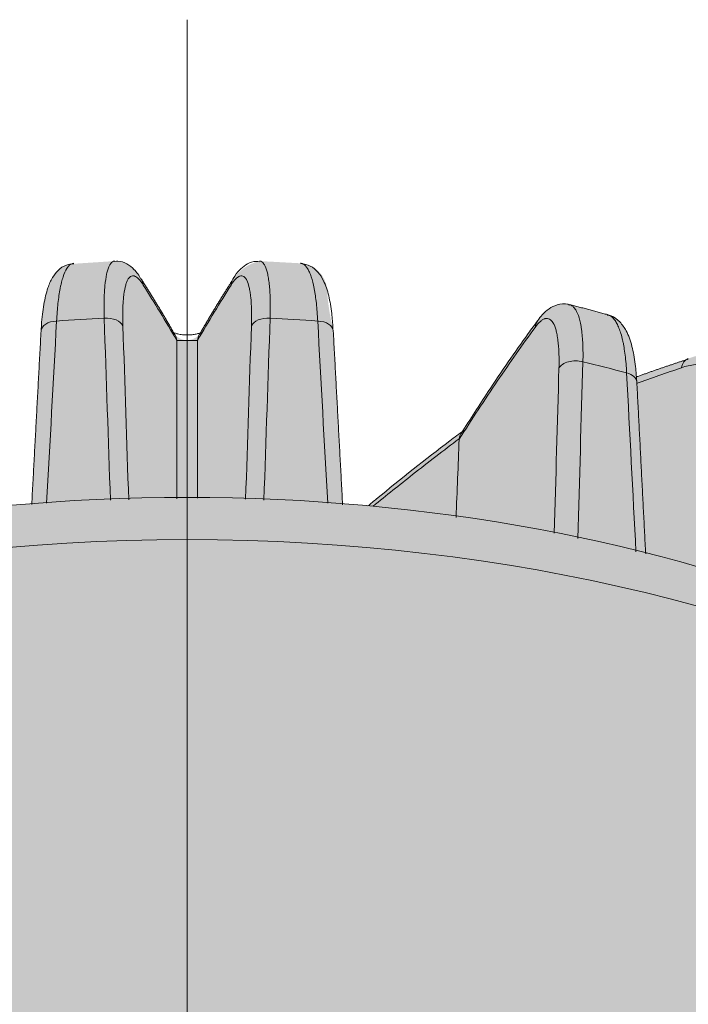
# Model space of a CAD drawing. Units: millimetres. Extents: x -14275 to 12225, y -23269 to -15183.
# Drawn here: x -3809 to -3790, y -21944 to -21917 of the extents above; entities that cross this region are included whole.
import ezdxf

# ---------------------------------------------------------------- set-up
doc = ezdxf.new("R2010")
doc.units = ezdxf.units.MM
doc.layers.add('1', color=7, linetype='Continuous', true_color=0xffffff)
doc.layers.add('Cross', color=1, linetype='Continuous', lineweight=18)
doc.layers.add('Z-631_Modular', color=7, linetype='Continuous')

# ---------------------------------------------------------------- blocks, each defined once
blk = doc.blocks.new('Center_cross')
at = {"color": 1}
blk.add_line((0, 85), (0, -85), dxfattribs=at)
blk = doc.blocks.new('11622009     Thimble 70 trimless IP55 LED medium GE white struc_3D')
at = {"layer": 'Z-631_Modular'}
h = blk.add_hatch(color=256, dxfattribs=at)
h.dxf.hatch_style = 1
h.set_gradient(color1=(51, 51, 51), color2=(5, 5, 5), tint=1, name='INVCYLINDER')
edge = h.paths.add_edge_path()
edge.add_arc((-21.20911369075156, 28.61655190110832), 11.79139995246358, 180.5348099717736, 210.0566924261423, ccw=False)
edge.add_line((-32.99999997114901, 28.50649027428881), (-32.99999981212022, 51.49006350834316))
edge.add_arc((-20.82445745261157, 51.29929807908411), 12.17703671659037, 145.1119554167169, 179.1023677304061, ccw=False)
edge.add_arc((-15.81378810427623, 50.30559777306189), 16.97982633956236, 139.2961704517079, 152.0492427745399, ccw=False)
edge.add_arc((-20.74105096903531, 60.87258121608102), 7.961108247922777, 166.3474956645336, 176.3530361227788, ccw=False)
edge.add_arc((-25.34166307583064, 61.93060194254576), 3.24127326414643, 153.8214788040827, 165.3262733706026, ccw=False)
edge.add_arc((-25.68609080602664, 61.98967083965908), 2.907800002056374, 110.1811565781843, 151.8715491643074, ccw=False)
edge.add_line((-26.68925135909376, 64.71895091995975), (-26.5856195859933, 66.44688615242922))
edge.add_arc((-26.42624833705986, 66.4373279671454), 0.1596576145774459, 157.4970980686209, 176.5678346427881, ccw=False)
edge.add_arc((-23.9726133115928, 66.38487125796746), 2.603614154500775, 153.3539342520769, 177.5001222612074, ccw=False)
edge.add_arc((-20.21607114746712, 63.98733143553909), 7.051333847685459, 139.0013147679075, 149.6283516656147, ccw=False)
edge.add_arc((-23.13060844791971, 66.72033942108828), 3.062399307074982, 101.35939389623951, 141.8202886723766, ccw=False)
edge.add_arc((-21.41591206756311, 69.453399201906), 2.333471931161228, 132.1610772884981, 173.3716330973223, ccw=False)
edge.add_arc((-14.38153216046612, 61.0333204555609), 13.30373453891865, 126.18587872501811, 130.2770029942185, ccw=False)
edge.add_arc((-21.18748957965909, 70.4488543541811), 1.687404780163423, 91.7788844954697, 128.4229541316038, ccw=False)
edge.add_arc((-21.15929342919753, 69.67174365849496), 2.465019580129746, 72.15350811585029, 91.87323419901668, ccw=False)
edge.add_line((-20.40384430956146, 72.0181490280047), (-17.76516361109134, 71.1537596918206))
edge.add_line((-17.76516361109134, 71.1537596918206), (-17.63721267313122, 73.09359744584435))
edge.add_arc((-15.09245770750204, 73.0350504109374), 2.545428370705169, 139.7891083470068, 178.6820317204211, ccw=False)
edge.add_arc((-15.83971146721751, 73.65301974064641), 1.575842839192339, 110.48233629256421, 139.4072476228038, ccw=False)
edge.add_line((-16.3911281843184, 75.12923796907126), (-15.40821183109347, 75.53124678837776))
edge.add_arc((-14.78643368371741, 73.62259702095253), 2.007374404351811, 67.21496642433618, 108.04398263411511, ccw=False)
edge.add_arc((-28.18164535977758, 32.73878671014972), 45.02336959012424, 69.75459957115697, 71.65225122250871, ccw=False)
edge.add_arc((-8.148322529968937, 74.75285256847565), 4.459176050359517, 164.8247132150651, 177.072757908976, ccw=False)
edge.add_arc((-10.95631265600605, 75.5265671664929), 1.546608530904028, 145.0197226986114, 165.2573789597202, ccw=False)
edge.add_arc((-11.37096839064179, 75.79952814604258), 1.050467803016729, 130.6299584024124, 144.252311048695, ccw=False)
edge.add_arc((-11.74532058493014, 76.23612474433685), 0.4753538370508337, 104.39255204649379, 130.6530574513863, ccw=False)
edge.add_arc((-7.546061232030752, 62.97441523725502), 14.3853163387488, 102.87878279850509, 107.46520345627499, ccw=False)
edge.add_arc((-10.56547259802755, 76.30854254680162), 0.7142029951535478, 59.95713175998259, 105.17199312739001, ccw=False)
edge.add_arc((-10.75611448700147, 75.97891091763086), 1.094993410974959, 32.56088073527093, 59.957131759951324, ccw=False)
edge.add_line((-9.833232083703479, 76.56823140748384), (-9.548629818631525, 76.17450998569257))
edge.add_arc((-9.853201860270929, 75.95434951656352), 0.375812134870433, 4.252563040028008, 35.86135506230403, ccw=False)
edge.add_arc((-9.11607167958664, 76.06114228615115), 0.3708485678946808, 192.2878434711286, 227.042460963407)
edge.add_arc((-8.123070442615244, 77.12770085208831), 1.828105796398961, 227.0448464728779, 233.9918124967229)
edge.add_arc((-9.471504497020305, 75.31730340153808), 0.4299448587330282, 24.225742988472916, 50.46363011191062, ccw=False)
edge.add_line((-9.079422368653468, 75.49372388267875), (-8.363316745984775, 74.44892156877904))
edge.add_line((-8.363316745984775, 74.44892156877904), (-7.723599553251915, 73.45331137899484))
edge.add_arc((-45.68927731865097, 22.56635797090348), 63.48917006343196, 50.232190899684724, 53.274160392967076, ccw=False)
edge.add_arc((-0.06824322532702354, 17.01864215979731), 54.57850946484326, 94.50765829740209, 95.2651703486697, ccw=False)
edge.add_line((-4.357696297760413, 71.42833144160977), (-4.092765294195488, 76.30633759123884))
edge.add_arc((-0.7181743514811387, 76.33050419975916), 3.374677474310263, 154.31190671169, 180.4103078053227, ccw=False)
edge.add_arc((-3.00910688115664, 77.33039376850502), 0.8815528576130596, 124.4918368711048, 148.322380842304, ccw=False)
edge.add_arc((-3.199942452486539, 77.60263832829878), 0.5491078272308547, 94.62550947704318, 124.16639416987701, ccw=False)
edge.add_line((-3.244223993894593, 78.14995775150237), (-2.052841100873593, 78.22752470578416))
edge.add_arc((-2.004158223703598, 77.47978428487477), 0.7493235346582358, 19.180197393958224, 93.72507906878258, ccw=False)
edge.add_line((-1.296429655731117, 77.72596721212176), (-0.3820956529834802, 76.22273943922119))
edge.add_arc((-0.003143591215575725, 76.45323594928414), 0.4435462842477237, 211.3099388135674, 328.604988881656)
edge.add_line((0.3754658136249418, 76.22217702858325), (1.257077442846821, 77.66992251195188))
edge.add_arc((2.312467348815517, 77.02723771330784), 1.23567455425291, 103.32653543019188, 148.6604724415623, ccw=False)
edge.add_line((2.027643843297483, 78.2296383016037), (3.181017766291916, 78.16652947697003))
edge.add_arc((3.138187053972615, 77.38375738480681), 0.7839429942211705, 3.5662003397591207, 86.86808661185171, ccw=False)
edge.add_arc((10.00057616370623, 77.81143820995203), 6.091760255744563, 183.5662003399743, 193.9762520920535)
edge.add_line((4.089156899308364, 76.340158055129), (4.357839455209614, 71.4283201590224))
edge.add_arc((0.0686368232309178, 17.0232445453621), 54.5738903849292, 84.7347930782662, 85.49222313682111, ccw=False)
edge.add_arc((47.30064419753899, 20.57485909926618), 66.05068399788523, 126.8059359186789, 129.737140245129, ccw=False)
edge.add_arc((51.38781418426652, 46.13087221591559), 51.50660805963445, 143.7818338715524, 147.9548679923311, ccw=False)
edge.add_arc((10.77561559162405, 75.963941717142), 1.116914747748862, 119.9898032741703, 147.494895772255, ccw=False)
edge.add_arc((10.55973810565956, 76.37411907221394), 0.6539979319790298, 75.54531892459772, 121.57141319694489, ccw=False)
edge.add_line((10.7229852471155, 77.00741494764588), (11.78668617537824, 76.73020311822256))
edge.add_arc((11.57179103163253, 75.96797373152003), 0.7919429024605396, 29.94087137920502, 74.25527645650118, ccw=False)
edge.add_arc((10.90558095232973, 75.50662241467217), 1.600918391057431, 15.222203897873385, 32.34914051418832, ccw=False)
edge.add_arc((8.251734955271786, 74.77655800430512), 4.353348428347267, 2.6866482802226983, 15.322859651027102, ccw=False)
edge.add_line((12.60029829240739, 74.98061545090604), (14.05366295144449, 75.49433489844523))
edge.add_arc((14.78291911677206, 73.62376679028966), 2.007695096850362, 72.57376903198531, 111.29872734189021, ccw=False)
edge.add_line((15.38417888235563, 75.53931535302763), (16.43317026007389, 75.11207474829644))
edge.add_arc((15.71469710133942, 73.46222429539557), 1.79950276375368, 27.63245356391758, 66.4679463644348, ccw=False)
edge.add_arc((14.99846292813982, 73.0406055155836), 2.629914867913401, 2.2357648510629815, 28.533162555245383, ccw=False)
edge.add_line((17.62637579837155, 73.1432025864051), (17.76453023769864, 71.15302620410876))
edge.add_arc((46.35578935821331, -11.61280865572189), 87.56508161442659, 107.23928371089309, 109.05734905692839, ccw=False)
edge.add_arc((21.11128710343974, 69.95833909196881), 2.177898957552671, 79.8022951818349, 108.93014760301381, ccw=False)
edge.add_arc((21.28848318368955, 70.61996268749499), 1.496451368482989, 51.058707234080316, 81.99516894192271, ccw=False)
edge.add_line((22.22903843980203, 71.78388816124061), (22.9762806062281, 71.18803816348736))
edge.add_arc((21.80042704028665, 69.74988215576741), 1.857666361616489, 24.696186424094492, 50.73015622787278, ccw=False)
edge.add_arc((21.13174151020394, 69.38311235944639), 2.618983590207522, 7.487730972462884, 25.874183723446208, ccw=False)
edge.add_arc((23.10672081477378, 66.67652791395813), 3.110629174163635, 41.037031737971176, 78.47157895691169, ccw=False)
edge.add_arc((16.05778145614931, 60.76780348596731), 12.308083818662, 35.08598655527709, 40.2405443265568, ccw=False)
edge.add_arc((24.01054481622714, 66.40188275368928), 2.562213993287415, 2.317834106719772, 34.21331869662362, ccw=False)
edge.add_arc((26.42479445184063, 66.4370688959716), 0.1611245507654116, 3.4931732795142807, 25.1345740886797, ccw=False)
edge.add_line((26.58561964369528, 66.44688615242922), (26.69183118127694, 64.71729211787897))
edge.add_arc((25.72255621707836, 62.04324383258427), 2.844297485902374, 14.422279087263291, 70.07569841199432, ccw=False)
edge.add_arc((19.62347064531696, 60.69958921362195), 9.088447487871015, 4.28338492825452, 13.049293776094999, ccw=False)
edge.add_arc((14.23913795830413, 49.11061009261175), 18.95325598909123, 28.689913335191022, 40.33575799769869, ccw=False)
edge.add_arc((20.86776508092998, 51.33492020286212), 12.1332032516016, 0.7238666587123816, 34.512835666420415, ccw=False)
edge.add_line((33.00000002885099, 51.48820527428688), (33.00000002885099, 28.50649027428881))
edge.add_arc((21.61163000836223, 28.50649027428881), 11.38837002048876, -30.59234275143342, 3.183231456205249e-12, ccw=False)
edge.add_line((31.41485337226277, 22.71064836814185), (30.91208197636934, 26.34258102637614))
edge.add_arc((-0.2548775574896354, 22.0281134342913), 31.4641700540211, 7.881412067112082, 21.75326657636113)
edge.add_arc((16.55871835162588, 28.65952792613098), 13.39041985336383, 22.06182687767431, 51.61467316032006)
edge.add_arc((8.620170235009482, 19.51700402316783), 25.4920681485508, 50.38823129806843, 65.78647774047816)
edge.add_arc((1.549474562365958, 3.464567254715803), 43.03244027748028, 65.96633030426679, 83.76987045889939)
edge.add_arc((6.233709800763336, 46.30256378576451), 0.06138450575062639, 222.7552890924759, 256.5638628012485, ccw=False)
edge.add_arc((-214.6739400515735, -6.083396267305943), 226.9806218775621, 13.33306205641299, 13.42062867448947)
edge.add_arc((-0.1205148972994721, -4.616432914317556), 51.592211145002, 83.06557742858382, 112.2901635639376)
edge.add_line((-19.68930209059727, 43.1205424676009), (-19.96195366608663, 42.46900327858384))
edge.add_arc((-20.40860994811692, 42.6559168841668), 0.4841885275687163, 295.85552824865056, 337.2920050837953, ccw=False)
edge.add_arc((-11.60041821265395, 24.48027187613843), 19.71329431328362, 115.8555282486013, 150.7891264580208)
edge.add_arc((-14.37545221900473, 26.03187717367473), 16.53394017513816, 150.7891264580188, 178.7436946978981)
edge.add_line((-30.90541797114929, 26.39438227428764), (-31.41517066290271, 22.71117181849331))
edge.add_line((-31.41517066290271, 22.71117181849331), (-31.41492698257116, 22.71075069454309))
at = {"layer": '1', "linetype": 'Continuous', "lineweight": 18}
for centre, major_axis, ratio, start_param, end_param in [((-1.714226999999482, 77.47068999999829), (0.4234837471756728, 0.2658223389372135), 0.8983549999999999, 5.857181604078435, 6.271102153781955), ((1.71422800000073, 77.47068999999829), (-0.423483747174985, 0.2658223389383093), 0.8983549999999999, 0.0309498687123302, 0.4260037031030981), ((1.71422800000073, 77.47068999999829), (-0.423483747174985, 0.2658223389383093), 0.8983549999999999, 0.0016441395355784, 0.0309498687123249), ((-3.597862999999961, 76.24860500000068), (0.4992768542406402, -0.02688164465895875), 0.597059, 1.730565869155385, 3.141777072771228), ((0, 60.17707299999893), (28.7743195614545, 0), 0.573576, 1.651729229507616, 1.69838934256081), ((-2.2858499999993, 76.32735300000058), (-0.4997229918653284, -0.01664125599721904), 0.6034109999999999, 3.371744479799433, 4.773209571959468), ((2.28585000000021, 76.32735300000058), (0.4997229918653263, -0.01664125599727929), 0.6034109999999999, 1.50997573522017, 2.9114408273809), ((0, 60.17707299999893), (28.77431956145448, 0), 0.573576, 1.443203311028983, 1.489863424082151), ((3.5978640000003, 76.24860500000068), (0.4992768542406401, 0.02688164465896278), 0.597059, 6.282290740315688, 7.694212091614003), ((10.23715200000061, 76.2746389999993), (0.4042074048909161, -0.2943065983483059), 0.8916850000000001, 3.152581352572079, 3.621807170206508), ((-0.7750369999994291, 75.91993699999875), (0.4315201853038199, 0.2525674754899312), 0.884553, 5.884696129972582, 6.252090698945255), ((0.7750380000006771, 75.91993699999875), (-0.431520185296596, 0.2525674755022735), 0.884553, 0.0132337722912999, 0.3984891772578445), ((10.90655000000061, 75.12533799999801), (-0.4997971365396849, 0.01424156967232136), 0.611472, 4.333953693046728, 6.0152197722158), ((0, 60.17707299999893), (28.7743195614545, 0), 0.573576, 1.128130453909357, 1.174790566962541), ((14.21791600000051, 75.02208999999857), (-0.162192137612351, 0.4729626946142119), 0.6985239999999999, 0.0062477906373264, 0.8793840287856733), ((12.11143300000003, 74.81726499999786), (-0.4993389962242603, -0.02570149508779854), 0.588464, 3.140509668726001, 4.23932262564819), ((0, 53.24488299999939), (-32.00000000000001, 0), 0.573576, 3.474208781968986, 5.950569178104963), ((0, 51.48820499999783), (33.00000000000001, 0), 0.573576, 0, 3.141494479811567)]:
    blk.add_ellipse(centre, major_axis=major_axis, ratio=ratio, start_param=start_param, end_param=end_param, dxfattribs=at)
for points, knots in [([(-3.181388584742308, 78.16652931876524), (-3.207469810787188, 78.16492087635561), (-3.232812860616832, 78.15706498057261), (-3.278333331649264, 78.13119633820679), (-3.298710839073465, 78.11487019392735), (-3.328471415662534, 78.08361212792806), (-3.343150028443233, 78.0662887515864), (-3.3575209758028, 78.04638494563551), (-3.367032485064556, 78.03253649238104), (-3.371757160761263, 78.02531645233103), (-3.41377669893518, 77.95801474939435), (-3.447878583148849, 77.88139207129643), (-3.494301470335813, 77.74210715359732), (-3.508983344140688, 77.6915990187772), (-3.529798943339301, 77.60963375744177), (-3.539904561192088, 77.56709840321491), (-3.5495498270393, 77.52219978798166), (-3.555876651544168, 77.49173704347777), (-3.558991866399992, 77.47622241716817), (-3.586474534894478, 77.33461777190678), (-3.606906950042685, 77.19533210199006), (-3.640055665401633, 76.8909265893526), (-3.652772462217399, 76.72580807003033), (-3.661448178284445, 76.5471825831446)], [0, 0, 0, 0, 0.1053455242532935, 0.1053455242532935, 0.1948109718279536, 0.1948109718279536, 0.2395436956152845, 0.2619100575089533, 0.2619100575089533, 0.284276419402622, 0.284276419402622, 0.4632073145519618, 0.4632073145519618, 0.5526727621266369, 0.5526727621266369, 0.597405485913974, 0.6197718478076479, 0.6197718478076479, 0.6421382097013218, 0.6421382097013218, 0.8210691048506609, 0.8210691048506609, 1, 1, 1, 1]), ([(-2.326247311808402, 76.62732190485622), (-2.331449760001306, 76.80512135012395), (-2.332279086595918, 76.96967966441662), (-2.327189826640279, 77.19733527383869), (-2.324432337852159, 77.27000639749895), (-2.318683906135448, 77.37412546966152), (-2.316498725620477, 77.4080161804668), (-2.31281165181008, 77.45761061884696), (-2.311512842139564, 77.47395281651916), (-2.308785687097043, 77.50612471262139), (-2.30735822432689, 77.52194676014915), (-2.293942049531324, 77.66199378887177), (-2.277997480397971, 77.76987347080649), (-2.248269841664296, 77.90758524951161), (-2.237387125394889, 77.94945001973974), (-2.219585459695736, 78.00610035974387), (-2.213404999019076, 78.0239580354937), (-2.200544190953224, 78.05759078373012), (-2.193849561202114, 78.0733909492701), (-2.159416978158333, 78.14646420212011), (-2.128666523684842, 78.1865868975583), (-2.077956960888514, 78.22032175006461), (-2.060285732405646, 78.22713508835295), (-2.038355519530342, 78.22990899192882), (-2.03484188557286, 78.23018968067481), (-2.031300490451031, 78.23030931996982)], [0, 0, 0, 0, 0.1787469590693153, 0.1787469590693153, 0.2681204386039728, 0.2681204386039728, 0.312807178371301, 0.312807178371301, 0.3351505482549653, 0.3351505482549653, 0.3574939181386297, 0.3574939181386297, 0.536240877207968, 0.536240877207968, 0.6256143567426361, 0.6256143567426361, 0.6703010965099706, 0.6703010965099706, 0.7149878362773052, 0.7149878362773052, 0.8937347953466271, 0.8937347953466271, 0.9831082748812838, 0.9831082748812838, 1, 1, 1, 1]), ([(-1.296429541337602, 77.72596768988296), (-1.345926281978791, 77.82747368807759), (-1.462461890499981, 77.98395362558585), (-1.665637507337124, 78.14630686784585), (-1.876454239221857, 78.24097532525411), (-1.99726336461481, 78.22298835520633), (-2.025561218452822, 78.21679599360141)], [0, 0, 0, 0, 0.3905930522103571, 0.6735918717711996, 0.9257027342272608, 1, 1, 1, 1]), ([(2.022147161807879, 78.21117234936901), (1.967752096744334, 78.21974029526609), (1.826687749101438, 78.22682255305335), (1.625684519047354, 78.12032530960278), (1.447664390298996, 77.9579980078779), (1.343760403288798, 77.83813692411422), (1.291597007926612, 77.73727408255945), (1.290719310483837, 77.73556786435438)], [0, 0, 0, 0, 0.1385394028503648, 0.3823134547918773, 0.6432555952064616, 0.9939817362581824, 1, 1, 1, 1]), ([(2.031548879394904, 78.23032250495453), (2.053770451991113, 78.22953182301353), (2.074915164551385, 78.22237763747398), (2.111906848330364, 78.19770998069362), (2.128059053601646, 78.18198973221297), (2.15113203814235, 78.15164926949365), (2.158630239043305, 78.14040768331688), (2.173234550608868, 78.11563503047364), (2.180346485213704, 78.10209151811432), (2.214842783020686, 78.02866651102522), (2.238483707526029, 77.95304987319469), (2.268193713371147, 77.81522869780747), (2.277133510336171, 77.76520062525015), (2.293057694053459, 77.65686767165607), (2.300045162002789, 77.59853274261695), (2.317952292105474, 77.41088110184864), (2.333097493803507, 77.13379529486338), (2.331450339484945, 76.80511295717224), (2.326248136871982, 76.62732190485622)], [0, 0, 0, 0, 0.1061653400660053, 0.1061653400660053, 0.1955488060594019, 0.1955488060594019, 0.2402405390561002, 0.2402405390561002, 0.2849322720527986, 0.2849322720527986, 0.4636992040396117, 0.4636992040396117, 0.5530826700330135, 0.5530826700330135, 0.6424661360264152, 0.6424661360264152, 0.8212330680132075, 1, 1, 1, 1]), ([(3.661449003347116, 76.5471825831446), (3.652773014623563, 76.7258136837736), (3.640042287558572, 76.8912052730011), (3.615088529971217, 77.12013338174074), (3.605789152310535, 77.19323246780186), (3.590350293827214, 77.298002407686), (3.584955395399447, 77.33211156895413), (3.576484980032546, 77.3820364117928), (3.573595517198555, 77.39848696257104), (3.567713681513851, 77.43084074222861), (3.564719507173322, 77.44675575116344), (3.537297481225323, 77.58765679498174), (3.509571200010214, 77.69641726010377), (3.463126350916355, 77.83558416691812), (3.446831280471088, 77.87795663978613), (3.421152440578226, 77.93539867644358), (3.412386529303149, 77.95352528622607), (3.394436176749878, 77.9877054443059), (3.385234582156045, 78.00378140727116), (3.338584095045917, 78.07824266841999), (3.298972875658365, 78.11954742503804), (3.236261336488496, 78.15506546002871), (3.214805459532727, 78.16247512647533), (3.188885098679748, 78.16591742878154), (3.184960318339108, 78.16629480442498), (3.181017880690888, 78.1665299547276)], [0, 0, 0, 0, 0.1789309855056496, 0.1789309855056496, 0.2683964782584742, 0.2683964782584742, 0.313129224634887, 0.313129224634887, 0.3354955978230939, 0.3354955978230939, 0.3578619710113009, 0.3578619710113009, 0.536792956516916, 0.536792956516916, 0.6262584492697295, 0.6262584492697295, 0.6709911956461408, 0.6709911956461408, 0.7157239420225521, 0.7157239420225521, 0.8946549275282084, 0.8946549275282084, 0.98412042028104, 0.98412042028104, 1, 1, 1, 1]), ([(4.089157013700969, 76.3401585328902), (4.082040860404959, 76.48870388550858), (4.055805368951042, 76.82310925690399), (3.975375536554566, 77.27712483522919), (3.856916146020012, 77.641472055333), (3.688809088288508, 77.91424673368965), (3.467646372288073, 78.10437536020981), (3.282878301341043, 78.15244046231237), (3.183184505494864, 78.1636726745819)], [0, 0, 0, 0, 0.1536451316339386, 0.3679297044063696, 0.5967430108946767, 0.7479036041095927, 0.8789284094562758, 1, 1, 1, 1]), ([(-3.178945145796206, 78.15368678197046), (-3.254880642385615, 78.15222040130539), (-3.419938922444999, 78.12729718200717), (-3.633780018919424, 77.97173385025962), (-3.797036054295859, 77.7519213556152), (-3.925891978182335, 77.45304804779516), (-4.026095067593815, 77.02293643509256), (-4.081786572488454, 76.5981787754572), (-4.092661550289449, 76.31665077295838), (-4.094249385987496, 76.25666759845626)], [0, 0, 0, 0, 0.0897210287053101, 0.2126133534152854, 0.3407541424205939, 0.5013524787049269, 0.7216291902153092, 0.9421985366671286, 1, 1, 1, 1]), ([(-1.229910733990437, 77.55554410731929), (-1.27552053672207, 77.62820823339644), (-1.319171485840343, 77.68543642207078), (-1.402684345581292, 77.77005646847829), (-1.442546591340943, 77.79745083840317), (-1.485157881857958, 77.81069797241798), (-1.489865041294252, 77.81192449501032), (-1.49917459354856, 77.81387345505937), (-1.512995269119529, 77.81604599500133), (-1.526388735120236, 77.81598564383603), (-1.55261317075292, 77.81292552507512), (-1.569347066933915, 77.80697110302935), (-1.61732342511641, 77.77748373080249), (-1.646356290606491, 77.74240875456962), (-1.678802349951184, 77.67849701935484), (-1.685107928766229, 77.66467509467111), (-1.697214948103465, 77.63524849326132), (-1.703029354682258, 77.61962316869176), (-1.719765731904772, 77.57005148673124), (-1.729982054953325, 77.53341398436532), (-1.757845906839975, 77.41288310209347), (-1.772727852810931, 77.3184458894284), (-1.785170571601157, 77.19582090842232), (-1.786492968919447, 77.18196679457833), (-1.789016277478368, 77.15379566563206), (-1.790216520831564, 77.1394835297142), (-1.793618472269372, 77.09605085860312), (-1.79562736932985, 77.06637069785211), (-1.800888191557533, 76.9751870160726), (-1.803375555209641, 76.9115439629677), (-1.807819522083264, 76.71217019537653), (-1.806779410453601, 76.56805490882834), (-1.801594190359538, 76.41234356730638)], [0, 0, 0, 0, 0.1250000000000209, 0.1250000000000209, 0.2500000000000418, 0.2500000000000418, 0.2656250000000412, 0.2656250000000412, 0.2812500000000407, 0.3125000000000372, 0.3125000000000372, 0.3750000000000288, 0.3750000000000288, 0.5000000000000177, 0.5000000000000177, 0.5312500000000184, 0.5312500000000184, 0.5625000000000192, 0.5625000000000192, 0.6250000000000191, 0.6250000000000191, 0.7500000000000108, 0.7500000000000108, 0.76562500000001, 0.76562500000001, 0.7812500000000092, 0.7812500000000092, 0.8125000000000081, 0.8125000000000081, 0.8750000000000056, 0.8750000000000056, 1, 1, 1, 1]), ([(1.801595015423118, 76.41234356730638), (1.806779989872666, 76.56804753217875), (1.80884864498239, 76.85589513564264), (1.794997058390436, 77.0985522953597), (1.778388290539624, 77.26288310759628), (1.771884811747441, 77.31394979535253), (1.757020327583632, 77.40878719833927), (1.748657091923633, 77.45257792102711), (1.720810509643343, 77.57320378520672), (1.698589689981418, 77.6393683970091), (1.666077578336626, 77.70360108753084), (1.659373526548734, 77.71544339850152), (1.64559726297739, 77.73710658952405), (1.63852062553633, 77.74693622274935), (1.616733736668721, 77.77346400370516), (1.601467441158093, 77.78720598742802), (1.553476503138882, 77.8167731397989), (1.518574873479338, 77.82101964346657), (1.471199347147376, 77.80637468042914), (1.461575804768472, 77.80245168924375), (1.44210787846896, 77.79267829515811), (1.43225232646455, 77.78682454483715), (1.402326400112543, 77.76640508966739), (1.381897350374857, 77.74898589602526), (1.319196383452436, 77.68547508664415), (1.275520255499032, 77.62820647089757), (1.229911559052198, 77.55554410731929)], [0, 0, 0, 0, 0.1249999999999996, 0.2499999999999992, 0.2499999999999992, 0.3124999999999988, 0.3124999999999988, 0.3749999999999984, 0.3749999999999984, 0.4999999999999975, 0.4999999999999975, 0.5312499999999963, 0.5312499999999963, 0.5624999999999952, 0.5624999999999952, 0.6249999999999953, 0.6249999999999953, 0.7499999999999943, 0.7499999999999943, 0.7812499999999949, 0.7812499999999949, 0.8124999999999954, 0.8124999999999954, 0.8749999999999967, 0.8749999999999967, 1, 1, 1, 1]), ([(10.73203273950094, 76.99470426587868), (10.7150905456665, 77.00307734311718), (10.60614919050022, 77.04987969208742), (10.37109186335874, 77.01295610850866), (10.13266930586906, 76.89227708164253), (9.966572755937705, 76.74322461869815), (9.87250962813414, 76.61729761072274), (9.836613314024362, 76.55934845507727)], [0, 0, 0, 0, 0.0468664515946726, 0.3005537157224751, 0.5376750072028639, 0.8041893805185008, 1, 1, 1, 1]), ([(10.72298536146536, 77.007415425418), (10.74022651778705, 77.00323928872604), (10.75696524816249, 76.99675253521127), (10.79564252344699, 76.97586615481123), (10.81712582264117, 76.95937006212262), (10.84790507048456, 76.92795543720786), (10.86293281473445, 76.91057840307985), (10.87740992038016, 76.89065828173261), (10.88693777309345, 76.87680731666478), (10.89164332282689, 76.8695902160689), (10.93324652237334, 76.80235249994439), (10.96525709174693, 76.72605123464746), (11.00608780005314, 76.58762577524612), (11.01849416936238, 76.53746736121684), (11.03527556900644, 76.45612211336265), (11.04320865077898, 76.41392065477703), (11.05044563193132, 76.36939216723476), (11.05511411850603, 76.33918429159894), (11.0573727414212, 76.32380131434184), (11.0769309739353, 76.18341457043789), (11.08883197631349, 76.0454400877461), (11.1020905002415, 75.74409148556151), (11.1034484697575, 75.58071869693958), (11.09930017357419, 75.40406412407174)], [0, 0, 0, 0, 0.0675120760882066, 0.0675120760882066, 0.1607608684794019, 0.1607608684794019, 0.2073852646750036, 0.2306974627728003, 0.2306974627728003, 0.2540096608705968, 0.2540096608705968, 0.4405072456529638, 0.4405072456529638, 0.5337560380441428, 0.5337560380441428, 0.5803804342397316, 0.60369263233752, 0.60369263233752, 0.6270048304353084, 0.6270048304353084, 0.8135024152176542, 0.8135024152176542, 1, 1, 1, 1]), ([(9.833672827648115, 76.56414396733453), (9.744123304411005, 76.44265551917852), (9.283542548880177, 75.81071725492075), (8.568458462665149, 74.77177575706446), (7.939177639017544, 73.79438545043013), (7.685190017577042, 73.38948491391784)], [0, 0, 0, 0, 0.1262226895623565, 0.6484303724774287, 1, 1, 1, 1]), ([(10.42689505825092, 75.2199881176748), (10.43129856626729, 75.3745322309187), (10.43104452392618, 75.51737275139021), (10.42163575278119, 75.78068486738994), (10.41248048466605, 75.90115512946795), (10.39698471705015, 76.02362148143948), (10.3951911177237, 76.03703761019278), (10.39147558451077, 76.06338006540318), (10.38570400867684, 76.10220525408658), (10.37934348205636, 76.13898525678451), (10.36584873843822, 76.20985823725277), (10.35582195593088, 76.25352871260111), (10.32269404603812, 76.37395326386468), (10.29656653710117, 76.44019416501396), (10.26247320949551, 76.49837901929277), (10.25861562044611, 76.50462070303911), (10.25080208226427, 76.51659203450981), (10.23892508334211, 76.53379826811215), (10.22658281100121, 76.54877500505609), (10.20128746424689, 76.57580108213006), (10.1836105205648, 76.58992017413766), (10.12817712477863, 76.62075828127854), (10.08803460522995, 76.62603722833592), (10.03375230904021, 76.6129442718775), (10.02267699175809, 76.60932561434674), (10.00030529849118, 76.60016377622378), (9.988986684955307, 76.59461746544548), (9.954638284993962, 76.5751234259551), (9.931216597054117, 76.55832535832451), (9.859404421432373, 76.49667402114937), (9.80947760597519, 76.44064186306423), (9.757427885101606, 76.36915276917352)], [0, 0, 0, 0, 0.1249999999999743, 0.1249999999999743, 0.2499999999999487, 0.2499999999999487, 0.2656249999999488, 0.2656249999999488, 0.2812499999999489, 0.3124999999999489, 0.3124999999999489, 0.3749999999999484, 0.3749999999999484, 0.4999999999999553, 0.4999999999999553, 0.5156249999999594, 0.5156249999999594, 0.5312499999999635, 0.5624999999999664, 0.5624999999999664, 0.6249999999999772, 0.6249999999999772, 0.7499999999999926, 0.7499999999999926, 0.7812499999999937, 0.7812499999999937, 0.8124999999999947, 0.8124999999999947, 0.8749999999999962, 0.8749999999999962, 1, 1, 1, 1]), ([(12.60707761214599, 74.84875482536154), (12.59979249438493, 75.02140296340076), (12.57126653005434, 75.38032064788422), (12.48123826913525, 75.86147081525269), (12.34880739291748, 76.24042914035454), (12.15417098246235, 76.51823347163372), (11.95904924201113, 76.68332939960237), (11.82062320029308, 76.71110368886002), (11.78130322938159, 76.71576726605417)], [0, 0, 0, 0, 0.1825222658040794, 0.4049528625158325, 0.6423632655370151, 0.8043176573354772, 0.9473064194145469, 1, 1, 1, 1]), ([(12.32547736491779, 75.0905469351128), (12.31685772187575, 75.27047068850152), (12.3029724735361, 75.43729047614761), (12.27451487986673, 75.66853754942349), (12.26375048811587, 75.74243924873736), (12.2456584747315, 75.84845539785601), (12.23930314362133, 75.8829870163645), (12.22927571882701, 75.93355589912244), (12.22584688864299, 75.95022545824759), (12.21884360394233, 75.98305454990623), (12.21527116271045, 75.99920625776576), (12.18248816349205, 76.14222976100791), (12.14889158178812, 76.25282236915518), (12.09200627572136, 76.39470799190894), (12.07195699716885, 76.43798156507182), (12.04022457630253, 76.49677291368425), (12.02937032884893, 76.51534890065159), (12.00709925007232, 76.55042790720836), (11.99565877785608, 76.56695745815887), (11.93754463383448, 76.64367031455913), (11.88787857416446, 76.68670013692827), (11.81926677624142, 76.7197426446728), (11.80311781598357, 76.72578051811797), (11.78668628976357, 76.73020359598377)], [0, 0, 0, 0, 0.1886481325332786, 0.1886481325332786, 0.2829721987999123, 0.2829721987999123, 0.3301342319332232, 0.3301342319332232, 0.3537152484998782, 0.3537152484998782, 0.3772962650665332, 0.3772962650665332, 0.5659443975997203, 0.5659443975997203, 0.6602684638663191, 0.6602684638663191, 0.7074304969996184, 0.7074304969996184, 0.7545925301329174, 0.7545925301329174, 0.943240662666142, 0.943240662666142, 1, 1, 1, 1]), ([(0.3916269998435382, 76.23051803903218), (0.3915938186119092, 76.23049371558227), (0.3849503213086791, 76.22656821253258), (0.3438667544123746, 76.20694297011869), (0.2589476969869793, 76.18178822451227), (0.1354943802507478, 76.16123019670704), (-0.01324321072297607, 76.15383265332639), (-0.1668651227246301, 76.16437766028685), (-0.2916244715488574, 76.18963793977673), (-0.3660538173244277, 76.2163279573142), (-0.3899883754456823, 76.22951641957115), (-0.3917062255877681, 76.2309927146307), (-0.391643710219796, 76.2310186708346)], [0, 0, 0, 0, 0.0663342063237013, 0.1590832783007777, 0.2689995744674675, 0.3828826671732403, 0.509675467833551, 0.6418963564303641, 0.772165405569735, 0.8803159098002914, 0.9732996642688672, 1, 1, 1, 1]), ([(9.757427885101606, 76.36915276917352), (9.405580448204091, 75.88589841104476), (9.052287784269538, 75.3828207378865), (8.520190972782984, 74.59849088271949), (8.342460856404614, 74.33208705060315), (7.986301802007802, 73.7893947737939), (7.807915713071452, 73.51315809455264), (7.629211805228806, 73.23205463002523)], [0, 0, 0, 0, 0.4999999999999996, 0.4999999999999996, 0.7499999999999998, 0.7499999999999998, 1, 1, 1, 1]), ([(-0.3820955385790512, 76.22273991696784), (-0.3820943528289718, 76.22273863200826), (-0.373387877980349, 76.21330307342942), (-0.3609325344477838, 76.19514674915627), (-0.3421909423232137, 76.16913623767687)], [0, 0, 0, 0, 0.0001361997346304, 1, 1, 1, 1]), ([(-0.2906298335774409, 71.56338317912741), (-0.2906303676172683, 71.78301290009404), (-0.2906309016070736, 72.00264139228602), (-0.2906345007522759, 73.48308796637139), (-0.290638732768457, 74.7438583622752), (-0.2906387327675475, 76.00460517911779)], [0, 0, 0, 0, 0.1483520358724805, 0.1483520358724805, 1, 1, 1, 1]), ([(0.2906395578311276, 76.00460517910687), (0.2835213574653608, 76.00385540790012), (0.2724852258215833, 76.0031244105885), (0.2491203125837274, 76.00206399519448), (0.2402575986434385, 76.00172067938183), (0.2203503012806323, 76.00106342349682), (0.2092882241649932, 76.00074844658229), (0.1907413164544778, 76.00030082670128), (0.1842316551010299, 76.00015595623336), (0.1707495180826299, 75.99988072898122), (0.163750003592213, 75.9997496838987), (0.1419298495993644, 75.99937763452544), (0.1262973659559066, 75.99915737303309), (0.09240486841281381, 75.99878574430477), (0.07478941383305937, 75.9986416166721), (0.04728214137958275, 75.99849356975756), (0.03789830989080656, 75.99845556710352), (0.01889103221219557, 75.99840476531608), (0.009297279006204917, 75.99839213710584), (-0.01915343104246858, 75.9983926349887), (-0.03785058221274085, 75.9984431126868), (-0.06550387492552545, 75.99859149735857), (-0.07466855441180087, 75.99865339921234), (-0.09250005446847354, 75.99879854101891), (-0.1011209521029741, 75.99888120525065), (-0.1261847528703584, 75.99915638861421), (-0.1418352049604437, 75.99937588204557), (-0.163901752584934, 75.99975236233877), (-0.17102202881415, 75.99988594663228), (-0.1845846274518408, 76.00016355815387), (-0.1910219950214014, 76.00030733173116), (-0.2094051679059703, 76.0007518830389), (-0.2204288512020867, 76.00106578861232), (-0.2353533641862668, 76.00155891846953), (-0.2400577325042832, 76.00172703680073), (-0.248945608991562, 76.00207037521977), (-0.2531215844210237, 76.00224540957424), (-0.2724961660660483, 76.00312583965933), (-0.2835210547327733, 76.00385546292091), (-0.2906387327639095, 76.00460517910687)], [0, 0, 0, 0, 0.1249999999999667, 0.1249999999999667, 0.187499999999947, 0.187499999999947, 0.2499999999999273, 0.2499999999999273, 0.2812499999999245, 0.2812499999999245, 0.3124999999999217, 0.3124999999999217, 0.3749999999999333, 0.3749999999999333, 0.4374999999999449, 0.4374999999999449, 0.4687499999999475, 0.4687499999999475, 0.4999999999999502, 0.4999999999999502, 0.5624999999999554, 0.5624999999999554, 0.5937499999999565, 0.5937499999999565, 0.6249999999999576, 0.6249999999999576, 0.6874999999999478, 0.6874999999999478, 0.7187499999999456, 0.7187499999999456, 0.7499999999999433, 0.7499999999999433, 0.8124999999999531, 0.8124999999999531, 0.8437499999999555, 0.8437499999999555, 0.8749999999999578, 0.8749999999999578, 1, 1, 1, 1]), ([(0.3425057765289239, 76.15945348550667), (0.3489194504572879, 76.17501438359977), (0.3563919710250048, 76.19214545676732), (0.3642848215158665, 76.20414795220131), (0.3660998376626594, 76.20667224427962)], [0, 0, 0, 0, 0.7687362073926539, 1, 1, 1, 1]), ([(15.71289203625292, 73.72055368759538), (15.71375303047171, 73.87532845151509), (15.69244444192918, 74.1661330277093), (15.626963438659, 74.42098276103206), (15.56059033512975, 74.59806700255649), (15.53587405235794, 74.65393183495326), (15.48147909927411, 74.75941367534324), (15.45179171450309, 74.80905237288243), (15.35535494068245, 74.94877926439221), (15.28128290153654, 75.02974306239412), (15.17601824859776, 75.115150573336), (15.15444652770111, 75.13133856923014), (15.11037358081467, 75.1618925673938), (15.08785802498096, 75.1762702053602), (15.01889560983909, 75.2167451872192), (14.97103537219209, 75.24018904634431), (14.82188118313752, 75.30005530375638), (14.7150520617688, 75.32608431341941), (14.57197951891794, 75.3407091889967), (14.54300674226852, 75.34271804071977), (14.48457059415068, 75.34491767264262), (14.45507348553747, 75.34511200687484), (14.36575752416138, 75.3430187590784), (14.30511539805411, 75.33805934118209), (14.1199428244272, 75.31264405337424), (13.99218819412818, 75.28172251821888), (13.8599940817985, 75.23638655148898)], [0, 0, 0, 0, 0.1249999999999994, 0.2499999999999988, 0.2499999999999988, 0.3124999999999984, 0.3124999999999984, 0.3749999999999982, 0.3749999999999982, 0.5000000000000042, 0.5000000000000042, 0.5312500000000054, 0.5312500000000054, 0.5625000000000066, 0.5625000000000066, 0.6250000000000088, 0.6250000000000088, 0.7500000000000075, 0.7500000000000075, 0.7812500000000095, 0.7812500000000095, 0.8125000000000114, 0.8125000000000114, 0.8750000000000094, 0.8750000000000094, 1, 1, 1, 1]), ([(7.769826341683256, 73.48975553155833), (7.634294593914092, 73.3891785896194), (6.817685289734072, 72.77782468475925), (5.917062136034474, 72.05877440407858), (5.151219725470582, 71.42844095076362), (5.071441092196437, 71.36255725190495)], [0, 0, 0, 0, 0.1514001168509409, 0.9116198004567728, 1, 1, 1, 1]), ([(7.630475981966811, 73.24738435832842), (7.195617921970552, 72.92028061770543), (6.760003477320424, 72.58463864482837), (5.955103771522772, 71.94980860315263), (5.586009386932346, 71.6530417901995), (5.21641015174464, 71.35021446484461)], [0, 0, 0, 0, 0.5421156733933677, 0.5421156733933677, 1, 1, 1, 1]), ([(7.630475981966811, 73.24738435832842), (7.633929438256928, 73.27560430490485), (7.640179558160526, 73.30251802690327), (7.653571686561918, 73.34101243450641), (7.65870999453, 73.35352897818302), (7.669109369620855, 73.37529776964584), (7.674128270534311, 73.38470088290705), (7.67951526044817, 73.39379363402259)], [0, 0, 0, 0, 0.5284008336450107, 0.5284008336450107, 0.7926012504676265, 0.7926012504676265, 1, 1, 1, 1])]:
    blk.add_open_spline(points, degree=3, knots=knots, dxfattribs=at)
for points, degree in [([(-0.3424871295310368, 76.15674468729776), (-0.8196114149623099, 76.99652581517876), (-1.290346670538383, 77.72975718191083)], 2), ([(1.260601757183395, 77.67537128872937), (0.8047793919204196, 76.97086140050305), (0.3431348688845901, 76.16591415909716)], 2), ([(-0.2906387327639095, 76.0046051790996), (-0.6051296765763254, 76.54192373160186), (-0.9181921411354779, 77.05892369294452), (-1.229910733990437, 77.55554410731929)], 3), ([(1.229911559052198, 77.55554410731929), (0.91819296619542, 77.05892369294816), (0.6051305016389961, 76.54192373160913), (0.2906395578311276, 76.00460517910687)], 3), ([(11.79207465371474, 76.72632495613288), (11.26511570371258, 76.87570202729694), (10.72534096033451, 77.00585220484936)], 2), ([(-3.661448178284445, 76.5471825831446), (-3.754581346798659, 74.84429604381876), (-3.847613293903123, 73.14119028649657), (-3.940546660543077, 71.43787111565325)], 3), ([(-2.15267101367499, 71.51854777896006), (-2.210573023316101, 73.22159709001426), (-2.268432079953527, 74.92452266062173), (-2.326247311808402, 76.62732190485622)], 3), ([(2.326248136871982, 76.62732190485622), (2.268464379322722, 74.92544965549314), (2.210636844692999, 73.22345121726539), (2.152766403340138, 71.52132917187191)], 3), ([(3.940547485605748, 71.43787111565325), (3.847614118965794, 73.14119028649657), (3.75458217186133, 74.84429604381876), (3.661449003347116, 76.5471825831446)], 3), ([(-4.097123303319677, 76.27544510358348), (-4.228370579477087, 73.83922785184768), (-4.359119793641185, 71.40179320298193)], 2), ([(-1.801594190359538, 76.41234356730638), (-1.747413689328823, 74.78531166759785), (-1.69318601395662, 73.15816697344053), (-1.638912068694481, 71.5309116464523)], 3), ([(1.639559481515789, 71.55029786664454), (1.693617530751908, 73.17109024326783), (1.747629673292977, 74.79177285547485), (1.801595015423118, 76.41234356730638)], 3), ([(4.359547691976331, 71.3965146302944), (4.22851591187009, 73.83641991400873), (4.096979633025512, 76.27509194065351)], 2), ([(0.2906395578311276, 76.00460517910687), (0.2906395578302181, 74.52894473854394), (0.2906357785195723, 73.05324137078787), (0.2906315647351221, 71.57748317911683)], 3), ([(11.09930017357419, 75.40406412407174), (11.05091900901061, 73.75308358810798), (11.00244843151086, 72.10189033025381), (10.95389079955748, 70.45048987157134)], 3), ([(14.05306157372252, 75.47949909922681), (13.32765180430943, 75.24444880549709), (12.59741798617415, 74.97957122342268)], 2), ([(10.2950454373804, 70.60099256583635), (10.33907907168486, 72.14083417738948), (10.3830296229753, 73.68050078814485), (10.42689505825092, 75.2199881176748)], 3), ([(13.8599940817985, 75.23638655148898), (13.44139231321151, 75.0928270879158), (13.02209569320985, 74.94504411084199), (12.60209850121555, 74.79304585497448)], 3), ([(12.58615534277578, 70.07791753985293), (12.49932505415927, 71.74890752847568), (12.41243281905463, 73.41978475144788), (12.32547736491779, 75.0905469351128)], 3), ([(12.85906758886995, 70.01564390118074), (12.73501506586035, 72.42950497859783), (12.61068454296037, 74.84278378144518)], 2), ([(7.541644751585409, 71.03580363636866), (7.570833769466844, 71.76788730092085), (7.60002278734737, 72.49997096547304), (7.629211805228806, 73.23205463002523)], 3), ([(7.629211805228806, 73.23205463002523), (7.629407783791066, 73.23696992744954), (7.629826556845728, 73.2420775755927), (7.630475981966811, 73.24738435832842)], 3)]:
    blk.add_open_spline(points, degree=degree, dxfattribs=at)

msp = doc.modelspace()

# ---------------------------------------------------------------- block references
at = {"layer": 'Cross'}
msp.add_blockref('Center_cross', (-3804.429611310146, -22001.80430245846), dxfattribs=at)
at = {"layer": 'Z-631_Modular'}
msp.add_blockref('11622009     Thimble 70 trimless IP55 LED medium GE white struc_3D', (-3804.429611310146, -22001.80430245846), dxfattribs=at)

doc.saveas('drawing.dxf')
